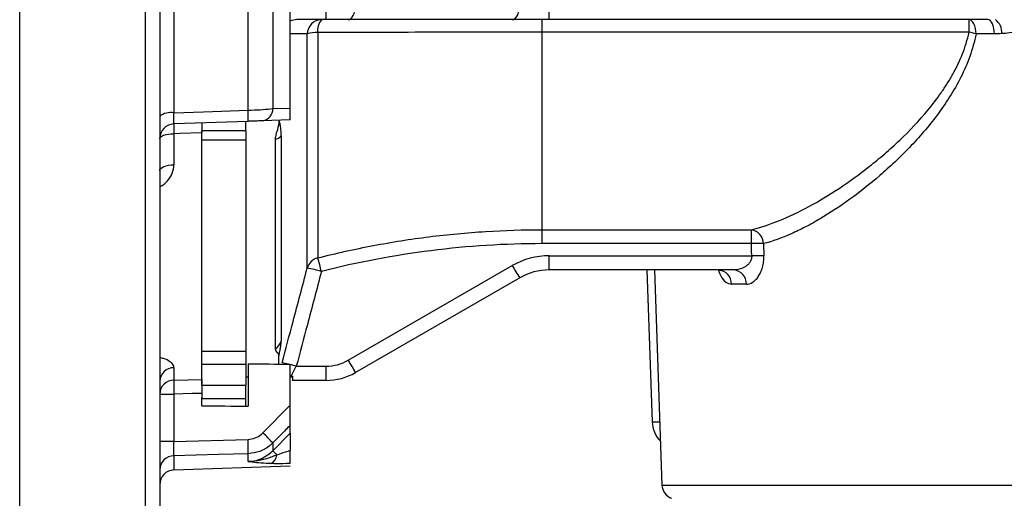
# Model space of a CAD drawing. Units: inches. Extents: x 1.1 to 50.1, y 0.9 to 65.2.
# Drawn here: x 29.2 to 34.4, y 17.5 to 20 of the extents above; entities that cross this region are included whole.
import ezdxf

# ---------------------------------------------------------------- set-up
doc = ezdxf.new("R2010")
doc.units = ezdxf.units.IN
doc.header["$LTSCALE"] = 6
doc.header["$MEASUREMENT"] = 0
doc.styles.add('SLDTEXTSTYLE1', font='TXT', dxfattribs={"width": 0.75})
doc.dimstyles.new('SLDDIMSTYLE1', dxfattribs={"dimtxt": 0.826772, "dimasz": 0.78, "dimexe": 0, "dimexo": 0.0625, "dimgap": 0.206693, "dimtad": 1, "dimrnd": 1e-09, "dimzin": 12, "dimdsep": 46, "dimtxsty": 'SLDTEXTSTYLE1', "dimsah": 1, "dimcen": 0.09, "dimadec": 0, "dimazin": 3, "dimtfac": 1, "dimtofl": 0, "dimtmove": 0, "dimatfit": 3, "dimfxl": 0, "dimfrac": 2, "dimtolj": 1, "dimtzin": 12, "dimarcsym": 0})

# ---------------------------------------------------------------- blocks, each defined once
blk = doc.blocks.new('_D_5')
at = {"color": 7, "linetype": 'Continuous', "lineweight": 0}
for p, q in [((29.1651, 18.8624), (29.1651, 12.4548)), ((42.9151, 15.6577), (42.9151, 12.4548)), ((29.1651, 12.691), (42.9151, 12.691))]:
    blk.add_line(p, q, dxfattribs=at)
at = {"color": 7, "linetype": 'Continuous', "lineweight": 18}
for points in [[(29.1651, 12.691), (29.9451, 12.571), (29.9451, 12.811)], [(42.9151, 12.691), (42.1351, 12.811), (42.1351, 12.571)]]:
    blk.add_solid(points, dxfattribs=at)
at = {"color": 7, "linetype": 'Continuous', "lineweight": 18, "insert": (34.4939, 13.7568), "char_height": 0.82677, "attachment_point": 1, "style": 'SLDTEXTSTYLE1'}
blk.add_mtext('13.75', dxfattribs=at)

msp = doc.modelspace()

# ---------------------------------------------------------------- linework, layer by layer
at = {"color": 7, "linetype": 'Continuous', "lineweight": 25}
for p, q in [((29.1651, 15.9202), (29.1651, 24.3676)), ((29.8371, 15.9438), (29.8371, 24.344)), ((29.9131, 24.2712), (29.9131, 16.0166)), ((29.9891, 20.7602), (29.9891, 19.5276)), ((30.3851, 19.5418), (30.3851, 20.746)), ((30.5174, 20.7378), (30.5174, 19.5499)), ((30.61, 19.5527), (30.61, 20.7351)), ((30.8016, 20.0258), (30.8016, 20.1018)), ((31.9931, 20.0258), (31.9931, 20.1018)), ((30.8016, 20.0258), (30.645, 20.0258)), ((30.9196, 20.0258), (30.8016, 20.0258)), ((31.7964, 20.0258), (30.9196, 20.0258)), ((31.9931, 20.0258), (31.7964, 20.0258)), ((31.957, 19.9586), (31.957, 20.0258)), ((34.3372, 20.0258), (31.9931, 20.0258)), ((34.2364, 19.9586), (34.2364, 20.0258)), ((30.7009, 18.6965), (30.7009, 19.9497)), ((30.7577, 19.9572), (30.7577, 18.7519)), ((31.957, 18.9027), (31.957, 19.9586)), ((34.2364, 19.9586), (31.957, 19.9586)), ((34.3724, 19.9498), (34.2738, 19.9498)), ((30.5174, 19.5499), (30.61, 19.5527)), ((30.3851, 19.482), (29.9891, 19.4681)), ((30.1375, 19.4726), (30.1375, 19.4313)), ((30.3738, 19.4313), (30.3738, 19.4815)), ((30.61, 19.4898), (30.4645, 19.4847)), ((29.9891, 19.4158), (29.9891, 19.25)), ((30.1375, 19.4313), (30.1375, 19.4209)), ((30.3738, 19.4313), (30.1375, 19.4313)), ((30.1375, 19.4209), (30.1375, 19.4313)), ((30.1375, 18.1014), (30.1375, 19.4209)), ((30.3738, 19.4313), (30.3738, 19.3819)), ((30.3738, 19.3819), (30.1375, 19.3819)), ((30.3738, 19.3819), (30.3738, 18.2523)), ((30.5303, 19.3871), (30.5303, 18.2651)), ((30.5618, 19.4037), (30.5618, 18.3064)), ((31.957, 18.9027), (33.0746, 18.9027)), ((31.957, 18.8279), (31.957, 18.9027)), ((33.0746, 18.8279), (33.0746, 18.9027)), ((33.0746, 18.8279), (31.957, 18.8279)), ((33.1394, 18.8279), (33.1406, 18.7632)), ((31.9936, 18.7632), (33.0758, 18.7632)), ((31.9936, 18.6872), (31.9936, 18.7632)), ((30.9201, 18.2043), (31.7967, 18.7104)), ((32.9798, 18.6872), (31.9936, 18.6872)), ((32.5155, 18.6872), (32.5439, 17.8758)), ((32.5556, 18.6872), (32.5957, 17.5372)), ((31.8361, 18.645), (30.9594, 18.1388)), ((33.0469, 18.6112), (32.9676, 18.6112)), ((30.1375, 18.2523), (30.3738, 18.2523)), ((30.3738, 18.2523), (30.3738, 18.1821)), ((30.5499, 18.1839), (30.5499, 18.2272)), ((29.9891, 18.1646), (29.9891, 18.0977)), ((30.3738, 18.1821), (30.1375, 18.1821)), ((30.3738, 18.1821), (30.3738, 18.0712)), ((30.3856, 18.1858), (30.3856, 17.9585)), ((30.61, 17.965), (30.61, 18.1832)), ((30.6429, 18.1726), (30.8019, 18.1726)), ((30.8019, 18.0966), (30.8019, 18.1726)), ((29.9891, 18.0977), (30.1375, 18.1014)), ((30.1375, 18.0712), (30.1375, 18.1014)), ((30.3738, 18.1163), (30.3856, 18.1163)), ((30.61, 18.1163), (30.6218, 18.1163)), ((30.6154, 18.119), (30.6218, 18.119)), ((30.6218, 18.119), (30.6218, 18.0966)), ((30.8019, 18.0966), (30.6218, 18.0966)), ((30.1375, 18.0712), (30.3738, 18.0712)), ((30.1375, 18.0712), (30.1375, 18.0033)), ((30.3738, 17.9987), (30.3738, 18.0712)), ((29.9131, 18.0236), (29.9891, 18.0236)), ((29.9891, 18.0236), (29.9891, 17.7704)), ((30.1375, 17.9611), (30.1375, 18.0033)), ((30.3738, 17.9987), (30.1375, 17.9987)), ((30.3738, 17.9586), (30.3738, 17.9987)), ((30.4645, 17.8161), (30.61, 17.965)), ((30.61, 17.8136), (30.61, 17.8568)), ((29.9891, 17.7704), (30.3851, 17.7812)), ((30.5174, 17.7204), (30.61, 17.8136)), ((29.9891, 17.7704), (29.9131, 17.7704)), ((30.5174, 17.762), (30.5174, 17.7204)), ((30.3851, 17.6626), (30.3851, 17.7048)), ((29.9891, 17.6177), (30.61, 17.6394))]:
    msp.add_line(p, q, dxfattribs=at)
at = {"color": 8, "linetype": 'Continuous', "lineweight": 25}
for p, q in [((32.5439, 17.8758), (32.5839, 17.8758)), ((29.9891, 17.6941), (29.9891, 17.6177)), ((32.5957, 17.5372), (39.1597, 17.5372))]:
    msp.add_line(p, q, dxfattribs=at)
at = {"color": 7, "linetype": 'Continuous', "lineweight": 25, "flags": 128}
for points in [[(30.9196, 20.0258), (30.9272, 20.0272), (30.9344, 20.0315), (30.9411, 20.0385), (30.947, 20.0479), (30.9519, 20.0594), (30.9556, 20.0725), (30.958, 20.0868), (30.959, 20.1018)], [(31.7964, 20.0258), (31.8039, 20.0272), (31.8112, 20.0315), (31.8179, 20.0385), (31.8238, 20.0479), (31.8287, 20.0594), (31.8324, 20.0725), (31.8348, 20.0868), (31.8358, 20.1018)], [(34.2738, 19.9498), (34.2729, 19.9647), (34.2706, 19.9791), (34.2671, 19.9922), (34.2624, 20.0037), (34.2568, 20.0131), (34.2504, 20.02), (34.2435, 20.0243), (34.2364, 20.0258)], [(34.3724, 19.9498), (34.3715, 19.9647), (34.3693, 19.9791), (34.366, 19.9922), (34.3616, 20.0037), (34.3563, 20.0131), (34.3504, 20.02), (34.3439, 20.0243), (34.3372, 20.0258)], [(29.9891, 19.5276), (30.1465, 19.5332), (30.3851, 19.5418)], [(29.9131, 19.3894), (29.9146, 19.3945), (29.9189, 19.3993), (29.9258, 19.4038), (29.9352, 19.4078), (29.9467, 19.4111), (29.9599, 19.4135), (29.9742, 19.4152), (29.9891, 19.4158)], [(30.1375, 19.4209), (30.0223, 19.4169), (29.9891, 19.4158)], [(29.9131, 19.2176), (29.9146, 19.2238), (29.9189, 19.2297), (29.9258, 19.2352), (29.9352, 19.2401), (29.9467, 19.2441), (29.9599, 19.2472), (29.9742, 19.2492), (29.9891, 19.25)], [(33.0758, 18.7632), (33.0753, 18.7895), (33.0746, 18.8279)], [(30.1375, 18.0273), (30.0858, 18.026), (29.9891, 18.0236)], [(30.3851, 17.7048), (30.2278, 17.7005), (29.9891, 17.6941)]]:
    msp.add_lwpolyline(points, dxfattribs=at)
at = {"color": 8, "linetype": 'Continuous', "lineweight": 25}
for centre, radius, start, end in [((30.6451, 19.9517), 0.0741, 90.055, 118.253), ((30.5454, 17.995), 0.1963, 73.5402, 83.7335), ((30.1065, 16.1538), 2.0889, 75.1216, 76.053)]:
    msp.add_arc(centre, radius, start, end, dxfattribs=at)
at = {"color": 7, "linetype": 'Continuous', "lineweight": 25}
for centre, radius, start, end in [((30.7782, 19.9484), 0.0773, 90.9485, 179.0367), ((30.8393, 19.9713), 0.0828, 138.9003, 189.8507), ((34.3279, 19.9586), 0.0838, 354.8387, 54.0705), ((30.7539, 19.7647), 0.1925, 88.8722, 106.0026), ((34.1412, 19.4707), 0.4971, 74.5253, 78.9662), ((29.9718, 19.4361), 0.0932, 79.3004, 129.0546), ((29.8908, 19.5119), 0.4951, 356.536, 3.464), ((30.4522, 19.5488), 0.0652, 280.8313, 1.0469), ((29.9919, 19.3894), 0.0787, 92, 180), ((30.4431, 19.442), 0.4548, 176.7028, 183.2972), ((30.5208, 19.4433), 0.057, 279.5583, 316.0453), ((33.0584, 18.8232), 0.0811, 3.2922, 78.4661), ((33.107, 17.387), 1.4413, 88.7125, 91.2875), ((30.7764, 18.6758), 0.0783, 103.7813, 164.6616), ((27.8856, 17.9553), 2.9806, 14.0549, 15.501), ((31.9936, 18.3695), 0.3937, 90, 120), ((33.1082, 17.3224), 1.4412, 88.7121, 91.2879), ((30.5981, 18.0724), 0.6325, 73.5795, 80.6521), ((32.744, 19.2357), 1.0832, 209.0104, 213.0511), ((31.9936, 18.3722), 0.315, 90, 120), ((32.8937, 18.6134), 0.074, 358.3079, 86.1602), ((32.9738, 18.6143), 0.0732, 357.5997, 85.2957), ((30.4915, 18.3274), 0.0734, 301.8733, 343.371), ((30.8019, 18.4089), 0.2362, 270, 300), ((31.8667, 18.7292), 1.0824, 209.009, 213.0525), ((29.9883, 18.0893), 0.0752, 89.343, 177.3417), ((29.9895, 18.0214), 0.0764, 90.2646, 178.3205), ((31.0419, 18.0607), 1.0534, 177.9834, 182.0166), ((30.8019, 18.4116), 0.315, 270, 300), ((32.7012, 17.8813), 0.1575, 182, 223.7737), ((29.4807, 17.743), 0.9051, 357.5813, 2.4187), ((29.693, 17.0073), 1.1177, 42.4752, 46.3529), ((29.9906, 17.6166), 0.0775, 91.0941, 179.1484), ((30.481, 17.7035), 0.0577, 296.1403, 354.1819), ((30.7721, 17.9347), 0.3329, 220.0828, 225.4026), ((29.9919, 17.539), 0.0787, 92, 180), ((32.6744, 17.54), 0.0787, 182, 250)]:
    msp.add_arc(centre, radius, start, end, dxfattribs=at)
for major_axis, start_param, end_param in [((59.1891, 0), 4.386404, 4.390404), ((65.3899, 0), 4.414328, 4.418294)]:
    msp.add_ellipse((49.3404, 20.1439), major_axis=major_axis, ratio=0.034921, start_param=start_param, end_param=end_param, dxfattribs=at)
at = {"color": 8, "linetype": 'Continuous', "lineweight": 25}
for points, knots in [([(30.7009, 19.9497), (30.6763, 19.9496), (30.646, 19.9494), (30.6157, 19.9493), (30.61, 19.9492)], [0, 0, 0, 0, 0.812105, 1, 1, 1, 1]), ([(29.9131, 19.1322), (29.9138, 19.1324), (29.9306, 19.1385), (29.956, 19.1628), (29.984, 19.2029), (29.9874, 19.2343), (29.9891, 19.25)], [0, 0, 0, 0, 0.012985, 0.34544, 0.673955, 1, 1, 1, 1]), ([(32.8976, 18.6872), (32.9014, 18.676), (32.9114, 18.6466), (32.9363, 18.6179), (32.9572, 18.6134), (32.9676, 18.6112)], [0, 0, 0, 0, 0.237362, 0.620145, 1, 1, 1, 1]), ([(29.9891, 18.1646), (29.9886, 18.1686), (29.987, 18.1796), (29.9697, 18.1971), (29.9428, 18.2119), (29.9203, 18.2166), (29.9131, 18.2181)], [0, 0, 0, 0, 0.185819, 0.514875, 0.846249, 1, 1, 1, 1])]:
    msp.add_open_spline(points, degree=3, knots=knots, dxfattribs=at)
at = {"color": 7, "linetype": 'Continuous', "lineweight": 25}
for points, knots in [([(31.957, 19.9586), (31.8559, 19.9586), (31.7548, 19.9586), (31.5534, 19.9584), (31.4529, 19.9583), (31.2527, 19.9581), (31.1528, 19.9579), (30.9543, 19.9576), (30.8557, 19.9574), (30.7577, 19.9572)], [0, 0, 0, 0, 0.25, 0.25, 0.5, 0.5, 0.75, 0.75, 1, 1, 1, 1]), ([(33.0746, 18.9027), (33.1227, 18.9143), (33.1724, 18.9307), (33.2744, 18.9722), (33.3269, 18.9973), (33.4342, 19.0553), (33.4882, 19.0879), (33.5965, 19.1596), (33.6508, 19.1988), (33.7319, 19.2629), (33.7589, 19.2852), (33.8127, 19.3316), (33.8395, 19.3559), (33.919, 19.4316), (33.9702, 19.4854), (34.0423, 19.5729), (34.0655, 19.6032), (34.0987, 19.6509), (34.1095, 19.6672), (34.1304, 19.7005), (34.1405, 19.7175), (34.1692, 19.7694), (34.1864, 19.8052), (34.2156, 19.8795), (34.2277, 19.9181), (34.2364, 19.9586)], [0, 0, 0, 0, 0.125, 0.125, 0.25, 0.25, 0.375, 0.375, 0.5, 0.5, 0.5625, 0.5625, 0.625, 0.625, 0.75, 0.75, 0.8125, 0.8125, 0.84375, 0.84375, 0.875, 0.875, 0.9375, 0.9375, 1, 1, 1, 1]), ([(34.2738, 19.9498), (34.2657, 19.9082), (34.2544, 19.8682), (34.2268, 19.791), (34.2106, 19.7537), (34.1742, 19.6812), (34.154, 19.6459), (34.1115, 19.5787), (34.0891, 19.5466), (34.0194, 19.4535), (33.9696, 19.3961), (33.8921, 19.3151), (33.8658, 19.289), (33.8131, 19.2392), (33.7866, 19.2153), (33.7069, 19.1464), (33.6535, 19.1042), (33.5469, 19.027), (33.4937, 18.992), (33.4144, 18.9451), (33.3882, 18.9305), (33.3365, 18.9037), (33.311, 18.8914), (33.2356, 18.8579), (33.1867, 18.8402), (33.1394, 18.8279)], [0, 0, 0, 0, 0.0625, 0.0625, 0.125, 0.125, 0.1875, 0.1875, 0.25, 0.25, 0.375, 0.375, 0.4375, 0.4375, 0.5, 0.5, 0.625, 0.625, 0.75, 0.75, 0.8125, 0.8125, 0.875, 0.875, 1, 1, 1, 1]), ([(29.9891, 19.4681), (29.9889, 19.469), (29.9885, 19.4707), (29.9883, 19.4843), (29.9885, 19.5037), (29.9889, 19.5198), (29.9891, 19.5276)], [0, 0, 0, 0, 0.2548, 0.509455, 0.764012, 1, 1, 1, 1]), ([(30.3851, 19.5418), (30.3909, 19.5419), (30.4183, 19.5427), (30.4671, 19.545), (30.5007, 19.5483), (30.5174, 19.5499)], [0, 0, 0, 0, 0.118843, 0.560358, 1, 1, 1, 1]), ([(30.61, 19.4898), (30.61, 19.4913), (30.61, 19.4939), (30.61, 19.5118), (30.61, 19.5311), (30.61, 19.546), (30.61, 19.5527)], [0, 0, 0, 0, 0.387841, 0.645892, 0.839005, 1, 1, 1, 1]), ([(30.4645, 19.4847), (30.4544, 19.4844), (30.4344, 19.4837), (30.405, 19.4826), (30.3886, 19.4821), (30.3851, 19.482)], [0, 0, 0, 0, 0.440564, 0.881385, 1, 1, 1, 1]), ([(30.5499, 19.4882), (30.5499, 19.4708), (30.5463, 19.4539), (30.5391, 19.429), (30.5364, 19.4208), (30.5319, 19.4042), (30.5303, 19.3958), (30.5303, 19.3871)], [0, 0, 0, 0, 0.5, 0.5, 0.75, 0.75, 1, 1, 1, 1]), ([(30.5618, 19.4037), (30.5618, 19.413), (30.5616, 19.4219), (30.5605, 19.4387), (30.5597, 19.4465), (30.5577, 19.4608), (30.5564, 19.4674), (30.5534, 19.479), (30.5518, 19.484), (30.5499, 19.4882)], [0, 0, 0, 0, 0.25, 0.25, 0.5, 0.5, 0.75, 0.75, 1, 1, 1, 1]), ([(30.7577, 18.7519), (30.8557, 18.7768), (30.9544, 18.7988), (31.1527, 18.8364), (31.2524, 18.8522), (31.4526, 18.8774), (31.5533, 18.8869), (31.755, 18.8995), (31.8559, 18.9027), (31.957, 18.9027)], [0, 0, 0, 0, 0.25, 0.25, 0.5, 0.5, 0.75, 0.75, 1, 1, 1, 1]), ([(31.957, 18.8279), (31.7572, 18.8279), (31.559, 18.8153), (31.1656, 18.7656), (30.9705, 18.7286), (30.7769, 18.6791)], [0, 0, 0, 0, 0.5, 0.5, 1, 1, 1, 1]), ([(33.0758, 18.7632), (33.076, 18.7565), (33.0751, 18.75), (33.0712, 18.7376), (33.0683, 18.7321), (33.0615, 18.7222), (33.0576, 18.7178), (33.0491, 18.7101), (33.0446, 18.7068), (33.0306, 18.698), (33.0206, 18.6939), (33.0003, 18.6885), (32.9901, 18.6872), (32.9798, 18.6872)], [0, 0, 0, 0, 0.125, 0.125, 0.25, 0.25, 0.375, 0.375, 0.5, 0.5, 0.75, 0.75, 1, 1, 1, 1]), ([(33.0469, 18.6112), (33.0583, 18.6112), (33.0695, 18.6146), (33.086, 18.6248), (33.0913, 18.629), (33.1014, 18.6391), (33.1064, 18.645), (33.1154, 18.6584), (33.1196, 18.6658), (33.1271, 18.6823), (33.1303, 18.6913), (33.1356, 18.7104), (33.1376, 18.7206), (33.1402, 18.7415), (33.1408, 18.7522), (33.1406, 18.7632)], [0, 0, 0, 0, 0.25, 0.25, 0.375, 0.375, 0.5, 0.5, 0.625, 0.625, 0.75, 0.75, 0.875, 0.875, 1, 1, 1, 1]), ([(30.5668, 18.1902), (30.5865, 18.2641), (30.6061, 18.3381), (30.6257, 18.4122), (30.6508, 18.5069), (30.6759, 18.6017), (30.7009, 18.6965)], [0, 0, 0, 0, 0.00583692, 0.00583692, 0.00583692, 0.01331118, 0.01331118, 0.01331118, 0.01331118]), ([(30.7769, 18.6791), (30.7519, 18.5843), (30.7269, 18.4895), (30.7018, 18.3947), (30.6822, 18.3207), (30.6625, 18.2466), (30.6429, 18.1726)], [0, 0, 0, 0, 0.0074768, 0.0074768, 0.0074768, 0.013315, 0.013315, 0.013315, 0.013315]), ([(32.8985, 18.6869), (32.9039, 18.686), (32.9124, 18.6844), (32.913, 18.6836), (32.9132, 18.6833)], [0, 0, 0, 0, 0.645464, 1, 1, 1, 1]), ([(30.5499, 18.2272), (30.5518, 18.236), (30.5535, 18.2445), (30.5564, 18.2603), (30.5577, 18.2677), (30.5597, 18.2813), (30.5605, 18.2874), (30.5616, 18.2981), (30.5618, 18.3026), (30.5618, 18.3064)], [0, 0, 0, 0, 0.25, 0.25, 0.5, 0.5, 0.75, 0.75, 1, 1, 1, 1]), ([(30.5303, 18.2651), (30.5303, 18.2616), (30.5319, 18.2583), (30.5363, 18.2518), (30.539, 18.2487), (30.5463, 18.2393), (30.5499, 18.2333), (30.5499, 18.2272)], [0, 0, 0, 0, 0.25, 0.25, 0.5, 0.5, 1, 1, 1, 1]), ([(30.6154, 18.119), (30.619, 18.1263), (30.6233, 18.1349), (30.6326, 18.1531), (30.6377, 18.1628), (30.6429, 18.1726)], [0, 0, 0, 0, 0.5, 0.5, 1, 1, 1, 1]), ([(30.1375, 18.1014), (30.1375, 18.0979), (30.1375, 18.0923), (30.1375, 18.0813), (30.1375, 18.0773)], [0, 0, 0, 0, 0.636291, 1, 1, 1, 1]), ([(30.61, 17.8568), (30.61, 17.8597), (30.61, 17.8654), (30.61, 17.8858), (30.61, 17.9187), (30.61, 17.948), (30.61, 17.965)], [0, 0, 0, 0, 0.174321, 0.34731, 0.620098, 1, 1, 1, 1]), ([(30.61, 17.8568), (30.5935, 17.8399), (30.5626, 17.8083), (30.5318, 17.7767), (30.5174, 17.762)], [0, 0, 0, 0, 0.5345007, 1, 1, 1, 1]), ([(30.3851, 17.7812), (30.3979, 17.7828), (30.4237, 17.7861), (30.4498, 17.8019), (30.4618, 17.8134), (30.4645, 17.8161)], [0, 0, 0, 0, 0.436138, 0.87215, 1, 1, 1, 1]), ([(30.61, 17.8136), (30.61, 17.8115), (30.61, 17.8074), (30.61, 17.7899), (30.61, 17.7616), (30.61, 17.7362), (30.61, 17.7218)], [0, 0, 0, 0, 0.183454, 0.365708, 0.640617, 1, 1, 1, 1]), ([(29.9891, 17.6941), (29.9889, 17.697), (29.9885, 17.703), (29.9883, 17.7219), (29.9885, 17.7451), (29.9889, 17.7622), (29.9891, 17.7704)], [0, 0, 0, 0, 0.2548, 0.509455, 0.764011, 1, 1, 1, 1]), ([(30.5174, 17.762), (30.5129, 17.7578), (30.4928, 17.7389), (30.4493, 17.713), (30.4065, 17.7075), (30.3851, 17.7048)], [0, 0, 0, 0, 0.127325, 0.563025, 1, 1, 1, 1]), ([(30.3851, 17.6626), (30.3908, 17.6629), (30.4174, 17.6644), (30.4663, 17.678), (30.5, 17.7059), (30.5174, 17.7204)], [0, 0, 0, 0, 0.117726, 0.542875, 1, 1, 1, 1]), ([(30.5384, 17.6977), (30.5307, 17.6946), (30.5025, 17.6832), (30.4525, 17.667), (30.4079, 17.6621), (30.3853, 17.6626), (30.3851, 17.6626)], [0, 0, 0, 0, 0.15542, 0.569884, 0.996612, 1, 1, 1, 1]), ([(30.61, 17.7218), (30.5928, 17.7158), (30.5685, 17.7073), (30.5452, 17.6999), (30.5384, 17.6977)], [0, 0, 0, 0, 0.707456, 1, 1, 1, 1]), ([(30.61, 17.6519), (30.61, 17.6536), (30.61, 17.6572), (30.61, 17.6731), (30.61, 17.6951), (30.61, 17.7128), (30.61, 17.7218)], [0, 0, 0, 0, 0.249061, 0.498154, 0.746299, 1, 1, 1, 1]), ([(30.5064, 17.6518), (30.498, 17.6521), (30.4707, 17.6531), (30.4295, 17.6563), (30.3997, 17.6603), (30.3852, 17.6626), (30.3851, 17.6626)], [0, 0, 0, 0, 0.179439, 0.583953, 0.996994, 1, 1, 1, 1]), ([(30.61, 17.6519), (30.5839, 17.6514), (30.5477, 17.6508), (30.5155, 17.6515), (30.5064, 17.6518)], [0, 0, 0, 0, 0.718863, 1, 1, 1, 1])]:
    msp.add_open_spline(points, degree=3, knots=knots, dxfattribs=at)
for points in [[(34.4114, 19.951), (34.3984, 19.9502), (34.3853, 19.9498), (34.3724, 19.9498)], [(34.5775, 19.9704), (34.5214, 19.9642), (34.4664, 19.9545), (34.4114, 19.951)]]:
    msp.add_open_spline(points, degree=3, dxfattribs=at)

# ---------------------------------------------------------------- dimensions: what is measured, and where the dimension line sits
at = {"color": 7, "linetype": 'Continuous', "lineweight": 18}
dim = msp.add_linear_dim(base=(42.9151, 12.691), p1=(29.1651, 19.0986), p2=(42.9151, 15.8939), dimstyle='SLDDIMSTYLE1', dxfattribs=at)
dim.commit()
dim.dimension.update_dxf_attribs({"geometry": '_D_5', "text_midpoint": (35.8684, 12.691), "dimtype": 160})

doc.saveas('drawing.dxf')
